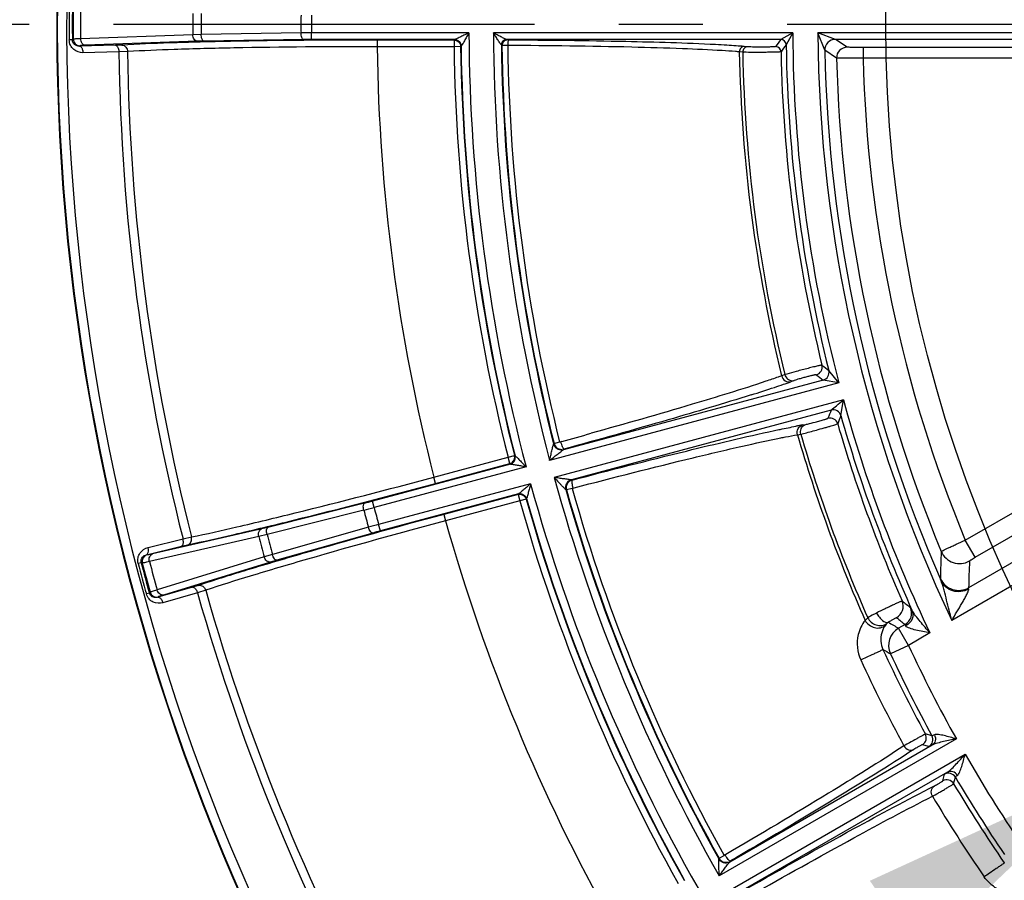
# Model space of a CAD drawing. Units: millimetres. Extents: x 525 to 3228, y 2257 to 4168.
# Drawn here: x 906 to 980, y 3172 to 3236 of the extents above; entities that cross this region are included whole.
import ezdxf

# ---------------------------------------------------------------- set-up
doc = ezdxf.new("R2010")
doc.units = ezdxf.units.MM
doc.linetypes.add('CENTER', pattern=[50.8, 31.75, -6.35, 6.35, -6.35])
doc.layers.get('0').update_dxf_attribs({"lineweight": 30})
for name, color, linetype, lineweight in [('中心线层', 7, 'CENTER', 25), ('总内框线', 7, 'Continuous', 50), ('标注层', 7, 'Continuous', 25)]:
    doc.layers.add(name, color=color, linetype=linetype, lineweight=lineweight)
doc.styles.get("Standard").update_dxf_attribs({"font": 'gbenor.shx', "bigfont": 'gbcbig.shx'})
doc.dimstyles.get("Standard").update_dxf_attribs({"dimscale": 10, "dimtxt": 2.5, "dimasz": 2, "dimexe": 1.5, "dimexo": 0.5, "dimtad": 1, "dimdsep": 46, "dimtxsty": 'Standard', "dimcen": 0.09, "dimadec": 0, "dimazin": 0, "dimtp": 0.01, "dimtm": 0.01, "dimtfac": 1, "dimtofl": 0, "dimtmove": 0, "dimatfit": 3, "dimfxl": 1, "dimtolj": 1, "dimlwd": 25, "dimlwe": 25, "dimarcsym": 0})
doc.dimstyles.new('水平', dxfattribs={"dimscale": 10, "dimtxt": 2.5, "dimasz": 2, "dimexe": 1.25, "dimexo": 0.001, "dimtad": 1, "dimtoh": 1, "dimtxsty": 'Standard', "dimcen": 2.5, "dimadec": 0, "dimazin": 0, "dimtfac": 1, "dimtmove": 0, "dimatfit": 3, "dimfxl": 1, "dimtfillclr": 3, "dimlwd": 25, "dimlwe": 25, "dimarcsym": 0})

# ---------------------------------------------------------------- blocks, each defined once
blk = doc.blocks.new('*D5')
at = {"layer": 'Defpoints', "color": 0, "transparency": 16777216}
for p in [(1070.944, 3435.035), (827.816, 3061.371), (923.444, 3061.371)]:
    blk.add_point(p, dxfattribs=at)
at = {"layer": '标注层', "color": 0, "lineweight": 25, "transparency": 16777216}
for p, q in [((1065.944, 3435.035), (812.816, 3435.035)), ((827.816, 3415.035), (827.816, 3081.371)), ((918.444, 3061.371), (812.816, 3061.371))]:
    blk.add_line(p, q, dxfattribs=at)
at = {"layer": '标注层', "color": 0, "transparency": 16777216}
for points in [[(824.483, 3415.035), (831.15, 3415.035), (827.816, 3435.035)], [(824.483, 3081.371), (831.15, 3081.371), (827.816, 3061.371)]]:
    blk.add_solid(points, dxfattribs=at)
at = {"layer": '标注层', "color": 0, "lineweight": -3, "transparency": 16777216, "insert": (809.066, 3248.203), "char_height": 25, "attachment_point": 5, "rotation": 90}
blk.add_mtext('\\A1;374', dxfattribs=at)
blk = doc.blocks.new('*D6')
at = {"layer": 'Defpoints', "color": 0, "transparency": 16777216}
for p in [(1153.711, 3292.207), (988.178, 3179.963)]:
    blk.add_point(p, dxfattribs=at)
at = {"layer": '总内框线', "color": 0, "lineweight": 25, "transparency": 16777216}
for p, q in [((1170.264, 3303.431), (1186.818, 3314.655)), ((1153.711, 3292.207), (988.178, 3179.963)), ((914.101, 3129.734), (971.624, 3168.739)), ((851.585, 3129.734), (914.101, 3129.734))]:
    blk.add_line(p, q, dxfattribs=at)
at = {"layer": '总内框线', "color": 0, "transparency": 16777216}
for points in [[(1168.394, 3306.19), (1172.135, 3300.672), (1153.711, 3292.207)], [(969.753, 3171.498), (973.495, 3165.98), (988.178, 3179.963)]]:
    blk.add_solid(points, dxfattribs=at)
at = {"layer": '总内框线', "color": 0, "lineweight": -3, "transparency": 16777216, "insert": (879.718, 3148.484), "char_height": 25, "attachment_point": 5}
blk.add_mtext('∅200', dxfattribs=at)

msp = doc.modelspace()

# ---------------------------------------------------------------- linework, layer by layer
at = {"color": 0, "linetype": 'Continuous', "lineweight": -3}
for p, q in [((918.702, 3235.285), (910.251, 3234.978)), ((919.344, 3235.298), (918.702, 3235.285)), ((926.864, 3235.412), (919.344, 3235.298)), ((927.663, 3234.918), (927.663, 3235.418)), ((939.525, 3235.418), (927.663, 3235.418)), ((963.933, 3235.418), (941.367, 3235.418)), ((963.933, 3235.418), (963.043, 3234.918)), ((963.933, 3235.418), (963.443, 3234.524)), ((967.151, 3234.926), (965.834, 3235.426)), ((1016.454, 3235.426), (965.835, 3235.426)), ((966.351, 3234.112), (965.835, 3235.425)), ((909.626, 3234.898), (909.392, 3234.896)), ((909.695, 3234.944), (909.626, 3234.898)), ((912.87, 3234.484), (910.16, 3234.425)), ((910.194, 3234.447), (910.16, 3234.425)), ((919.062, 3234.788), (910.611, 3234.481)), ((913.358, 3234.501), (912.87, 3234.484)), ((919.543, 3234.799), (919.062, 3234.788)), ((927.064, 3234.914), (919.543, 3234.799)), ((938.438, 3234.918), (927.663, 3234.918)), ((932.608, 3234.88), (932.608, 3234.38)), ((938.401, 3234.88), (932.608, 3234.88)), ((938.401, 3234.38), (932.611, 3234.38)), ((938.401, 3234.88), (938.401, 3234.38)), ((938.901, 3234.387), (938.401, 3234.38)), ((938.935, 3234.421), (938.901, 3234.387)), ((942.016, 3234.469), (941.974, 3234.51)), ((942.058, 3234.468), (942.016, 3234.469)), ((942.45, 3234.47), (942.058, 3234.468)), ((963.043, 3234.918), (942.37, 3234.918)), ((960.537, 3234.372), (960.28, 3234.394)), ((1016.454, 3234.926), (967.151, 3234.926)), ((968.041, 3234.341), (967.151, 3234.926)), ((969.241, 3234.321), (969.241, 3233.521)), ((1013.339, 3234.321), (969.241, 3234.321)), ((913.135, 3233.987), (910.425, 3233.928)), ((913.786, 3234.007), (913.135, 3233.987)), ((960.167, 3233.965), (959.91, 3233.987)), ((967.241, 3233.522), (966.351, 3234.111)), ((1013.339, 3233.521), (969.241, 3233.521)), ((967.407, 3209.033), (966.654, 3209.959)), ((966.228, 3209.234), (946.645, 3203.987)), ((963.345, 3209.657), (963.102, 3209.57)), ((963.491, 3209.701), (963.345, 3209.657)), ((964.039, 3209.21), (963.796, 3209.123)), ((967.407, 3209.033), (966.228, 3209.234)), ((967.407, 3209.033), (945.609, 3203.192)), ((967.752, 3207.744), (945.955, 3201.903)), ((967.564, 3206.565), (967.752, 3207.744)), ((966.832, 3206.98), (947.249, 3201.733)), ((964.67, 3205.86), (964.924, 3205.906)), ((946.516, 3204.618), (946.364, 3204.576)), ((964.293, 3205.127), (964.547, 3205.172)), ((945.911, 3204.423), (945.941, 3204.474)), ((945.941, 3204.471), (946.363, 3204.578)), ((936.883, 3201.928), (942.476, 3203.426)), ((942.476, 3203.426), (942.96, 3203.55)), ((942.605, 3202.944), (942.476, 3203.426)), ((942.96, 3203.55), (943.002, 3203.525)), ((942.651, 3202.917), (932.243, 3200.128)), ((943.831, 3202.716), (932.372, 3199.645)), ((937.01, 3201.444), (942.605, 3202.944)), ((976.943, 3197.179), (986.618, 3202.765)), ((937.01, 3201.444), (936.881, 3201.927)), ((944.176, 3201.427), (932.717, 3198.356)), ((946.883, 3200.959), (946.831, 3200.988)), ((946.892, 3200.965), (946.882, 3200.962)), ((947.3, 3201.08), (946.892, 3200.965)), ((947.3, 3201.082), (947.453, 3201.122)), ((977.691, 3195.882), (987.367, 3201.468)), ((943.255, 3200.663), (932.847, 3197.874)), ((943.229, 3200.616), (937.634, 3199.117)), ((943.229, 3200.616), (943.358, 3200.134)), ((943.839, 3200.269), (943.358, 3200.134)), ((943.863, 3200.311), (943.839, 3200.269)), ((931.599, 3199.444), (924.306, 3197.608)), ((931.663, 3199.977), (924.369, 3198.141)), ((932.372, 3199.645), (932.243, 3200.128)), ((943.358, 3200.134), (937.765, 3198.635)), ((937.634, 3199.117), (937.763, 3198.634)), ((986.732, 3199.098), (977.193, 3193.591)), ((923.901, 3198.028), (915.659, 3196.137)), ((924.369, 3198.141), (923.901, 3198.028)), ((931.947, 3198.145), (924.713, 3196.088)), ((932.847, 3197.874), (932.717, 3198.356)), ((988.778, 3198.55), (975.93, 3191.132)), ((915.336, 3196.622), (917.969, 3197.267)), ((923.682, 3197.454), (915.44, 3195.563)), ((917.969, 3197.267), (918.603, 3197.416)), ((924.306, 3197.608), (923.682, 3197.454)), ((932.269, 3197.714), (925.035, 3195.658)), ((977.691, 3195.882), (976.942, 3197.179)), ((915.209, 3196.074), (917.842, 3196.719)), ((917.842, 3196.719), (918.318, 3196.828)), ((915.248, 3196.061), (915.209, 3196.074)), ((924.096, 3195.909), (916.013, 3193.425)), ((924.713, 3196.088), (924.096, 3195.909)), ((914.816, 3195.479), (914.589, 3195.42)), ((914.894, 3195.453), (914.816, 3195.479)), ((924.573, 3195.522), (916.49, 3193.038)), ((925.035, 3195.658), (924.573, 3195.522)), ((918.671, 3193.626), (916.068, 3192.867)), ((919.138, 3193.769), (918.671, 3193.626)), ((915.43, 3193.186), (915.204, 3193.124)), ((915.485, 3193.248), (915.43, 3193.186)), ((916.095, 3192.898), (916.068, 3192.867)), ((919.055, 3193.215), (916.452, 3192.456)), ((919.679, 3193.402), (919.055, 3193.215)), ((972.402, 3190.825), (971.913, 3190.542)), ((972.662, 3189.245), (971.913, 3190.542)), ((974.278, 3190.178), (972.662, 3189.245)), ((972.662, 3189.245), (971.303, 3188.611)), ((974.431, 3182.425), (973.935, 3182.564)), ((976.271, 3182.196), (958.393, 3171.874)), ((974.458, 3181.726), (959.188, 3172.91)), ((974.205, 3181.619), (973.708, 3181.758)), ((959.061, 3170.718), (976.93, 3181.035)), ((975.603, 3179.692), (960.355, 3170.889)), ((975.252, 3179.026), (975.383, 3179.526)), ((976.067, 3178.813), (976.2, 3179.312)), ((958.9, 3173.486), (958.763, 3173.406)), ((958.366, 3173.141), (958.382, 3173.198)), ((958.383, 3173.195), (958.762, 3173.407))]:
    msp.add_line(p, q, dxfattribs=at)
for centre, radius, start, end in [((1070.944, 3236.085), 162.5, 170.21962, 215.38243), ((1070.944, 3236.085), 162.454, 170.20047, 215.40151), ((1070.944, 3236.085), 161.749, 170.36901, 215.1984), ((1070.944, 3236.085), 161.557, 179.57834, 180.42166), ((1070.944, 3236.085), 161.322, 179.57834, 180.42166), ((1070.944, 3236.085), 161.254, 179.5945, 180.4055), ((1070.944, 3236.085), 160.697, 179.60544, 180.39456), ((1070.944, 3236.085), 152.245, 179.69912, 180.30088), ((1070.944, 3236.085), 151.603, 179.70258, 180.29742), ((1070.944, 3236.085), 144.082, 179.73259, 180.26741), ((1070.944, 3236.085), 143.283, 179.73322, 180.26678), ((927.741, 3163.256), 72.162, 90.06241, 90.69658), ((1070.944, 3236.085), 131.421, 180.29086, 194.70914), ((1070.944, 3236.085), 129.579, 180.29506, 194.705), ((1070.944, 3236.085), 107.013, 180.3572, 194.6428), ((1070.944, 3236.085), 105.112, 180.35903, 205.31978), ((910.195, 3234.948), 0.5, 180.49096, 269.87058), ((927.659, 3194.294), 40.624, 89.99442, 90.8393), ((1070.944, 3236.085), 138.347, 180.70591, 194.29409), ((1070.944, 3236.085), 132.554, 180.73675, 194.26325), ((1070.944, 3236.085), 132.055, 180.73675, 194.26325), ((1070.944, 3236.085), 132.02, 180.72202, 194.27798), ((1070.944, 3236.085), 128.98, 180.69961, 194.21009), ((942.416, 3234.473), 0.4, 90.06757, 180.65066), ((1070.944, 3236.085), 128.939, 180.71823, 194.19142), ((1070.944, 3236.085), 128.504, 180.7202, 194.19361), ((953.325, 3140.664), 93.992, 86.55619, 87.07302), ((955.052, 3168.993), 65.61, 85.95166, 86.57605), ((956.615, 3190.763), 43.784, 85.19935, 85.98067), ((1133.284, 3109.719), 211.322, 143.6683, 143.84727), ((962.653, 3233.985), 0.4, 1.16233, 89.96304), ((963.043, 3234.518), 0.4, 0.85336, 89.92535), ((1132.796, 3109.51), 210.497, 143.56595, 143.74511), ((1070.944, 3236.085), 107.513, 180.83196, 194.06361), ((967.151, 3234.127), 0.799, 90.00967, 181.10303), ((968.041, 3233.541), 0.8, 90.01973, 181.40669), ((1070.944, 3236.085), 157.823, 180.76144, 194.23856), ((1070.944, 3236.085), 157.172, 180.7575, 194.2425), ((1070.944, 3236.085), 111.054, 181.08247, 193.81332), ((960.441, 3238.877), 4.919, 266.81502, 267.81077), ((1070.944, 3236.085), 110.797, 181.09624, 193.79929), ((1070.944, 3236.085), 107.912, 181.11042, 193.78604), ((1070.944, 3236.085), 104.612, 181.08086, 203.66036), ((1070.944, 3236.085), 103.735, 181.41578, 202.53526), ((1070.944, 3236.085), 101.735, 181.44397, 202.48384), ((965.558, 3210.227), 0.6, 285.03681, 13.73427), ((1097.925, 3374.507), 210.494, 231.23936, 231.41816), ((966.072, 3209.814), 0.6, 285.06751, 14.03659), ((948.863, 3250.598), 44.082, 289.02859, 289.80024), ((1098.714, 3374.396), 211.733, 231.08616, 231.26465), ((928.276, 3311.552), 108.42, 287.46206, 288.43492), ((941.755, 3271.109), 65.789, 288.43627, 289.05681), ((1070.944, 3236.085), 107.013, 195.3572, 205.4031), ((1164.149, 3130.189), 211.733, 158.73535, 158.91384), ((966.987, 3206.4), 0.6, 15.96537, 104.99387), ((966.749, 3205.785), 0.6, 16.26588, 104.96369), ((1163.52, 3129.699), 210.493, 158.58184, 158.76064), ((1070.944, 3236.085), 107.513, 195.93639, 204.26133), ((973.293, 3158.163), 48.47, 100.53073, 100.84595), ((971.801, 3166.19), 40.306, 100.19071, 100.53129), ((1070.944, 3236.085), 107.912, 196.21396, 203.76733), ((793.241, 3764.324), 580.315, 285.314954, 285.543516), ((1070.944, 3236.085), 111.054, 196.18668, 203.88041), ((1070.944, 3236.085), 110.797, 196.20071, 203.82418), ((1033.442, 3282.638), 119.047, 222.70123, 222.94349), ((1070.944, 3236.085), 129.579, 195.29516, 209.705), ((1070.944, 3236.085), 131.421, 195.29086, 209.70914), ((1070.944, 3236.085), 128.98, 195.78991, 209.21009), ((1070.944, 3236.085), 128.939, 195.80858, 209.19142), ((1070.944, 3236.085), 128.504, 195.80639, 209.19349), ((1070.944, 3236.085), 132.055, 195.73675, 209.26325), ((1070.944, 3236.085), 132.02, 195.72202, 209.27793), ((913.772, 3269.365), 72.158, 284.3034, 284.93761), ((1070.944, 3236.085), 144.082, 194.73259, 195.26741), ((921.725, 3239.366), 40.623, 284.16069, 285.00559), ((1070.944, 3236.085), 143.283, 194.73322, 195.26678), ((1070.944, 3236.085), 132.554, 195.73675, 209.26325), ((951.47, 3128.674), 72.162, 105.06241, 105.69658), ((1070.944, 3236.085), 138.347, 195.70591, 209.29409), ((1070.944, 3236.085), 152.245, 194.69912, 195.30088), ((1070.944, 3236.085), 151.603, 194.70258, 195.29742), ((943.357, 3158.633), 40.624, 104.99442, 105.8393), ((915.378, 3195.578), 0.5, 105.12942, 194.50904), ((1123.356, 3190.904), 148.325, 177.90425, 178.69246), ((976.516, 3196.907), 1.501, 202.65644, 299.9305), ((1070.944, 3236.085), 161.557, 194.57834, 195.42166), ((1070.944, 3236.085), 161.322, 194.57834, 195.42166), ((1070.944, 3236.085), 161.254, 194.5945, 195.4055), ((1070.944, 3236.085), 160.697, 194.60544, 195.39456), ((1123.615, 3189.438), 146.481, 177.58669, 178.37536), ((976.444, 3194.891), 1.501, 203.67347, 299.93378), ((915.967, 3193.382), 0.5, 195.49096, 284.87058), ((1070.944, 3236.085), 157.823, 195.76144, 209.23856), ((1070.944, 3236.085), 157.172, 195.7575, 209.2425), ((971.268, 3192.192), 1, 300.03173, 23.66996), ((1063.329, 3307.976), 147.039, 231.6935, 232.00602), ((971.902, 3191.691), 1, 300.0326, 24.04647), ((971.249, 3189.576), 2.416, 133.41181, 140.05512), ((1064.141, 3307.351), 148.304, 231.47544, 231.78755), ((972.11, 3189.928), 1.457, 138.38766, 144.85029), ((1064.114, 3351.346), 185.362, 239.89489, 240.17124), ((972.665, 3189.243), 1.501, 120.07234, 204.87757), ((1069.872, 3234.57), 107.257, 204.99757, 209.22902), ((1069.967, 3234.669), 109.257, 204.74266, 208.48376), ((1065.79, 3350.942), 187.827, 239.59898, 239.79797), ((1069.872, 3234.57), 108.756, 204.99757, 208.65008), ((1070.013, 3234.732), 111.178, 204.76531, 208.5092), ((973.407, 3182.278), 0.6, 300.06439, 28.39739), ((973.904, 3182.138), 0.6, 300.06444, 28.58563), ((1069.872, 3234.57), 107.257, 209.94182, 214.17063), ((975.683, 3179.006), 0.6, 30.60224, 119.93439), ((975.552, 3178.506), 0.6, 30.79233, 119.93476), ((1069.961, 3234.67), 109.252, 210.74857, 214.46658), ((1069.872, 3234.57), 108.756, 210.53659, 214.17063), ((1070.006, 3234.733), 111.173, 210.76424, 214.48198)]:
    msp.add_arc(centre, radius, start, end, dxfattribs=at)
for points, knots in [([(919.062, 3234.788), (918.964, 3234.791), (918.758, 3234.938), (918.704, 3235.164), (918.702, 3235.285)], [0, 0, 0, 0, 0.445124, 1, 1, 1, 1]), ([(919.543, 3234.799), (919.475, 3234.805), (919.361, 3235.009), (919.345, 3235.18), (919.344, 3235.298)], [0, 0, 0, 0, 0.368276, 1, 1, 1, 1]), ([(927.064, 3234.914), (926.995, 3234.919), (926.881, 3235.123), (926.865, 3235.295), (926.864, 3235.412)], [0, 0, 0, 0, 0.368276, 1, 1, 1, 1]), ([(939.525, 3235.418), (939.424, 3235.369), (939.223, 3235.272), (938.928, 3235.132), (938.695, 3235.02), (938.535, 3234.953), (938.47, 3234.922), (938.443, 3234.918)], [0, 0, 0, 0, 0.28349, 0.561342, 0.820874, 0.930666, 1, 1, 1, 1]), ([(939.525, 3235.418), (939.468, 3235.316), (939.354, 3235.117), (939.212, 3234.867), (939.107, 3234.686), (939.026, 3234.549), (938.992, 3234.5), (938.939, 3234.413), (938.935, 3234.426)], [0, 0, 0, 0, 0.302991, 0.597773, 0.737098, 0.864073, 0.963786, 1, 1, 1, 1]), ([(942.366, 3234.918), (942.341, 3234.922), (942.282, 3234.951), (942.136, 3235.017), (941.922, 3235.129), (941.649, 3235.27), (941.462, 3235.368), (941.367, 3235.418)], [0, 0, 0, 0, 0.066569, 0.173861, 0.432779, 0.71302, 1, 1, 1, 1]), ([(941.974, 3234.515), (941.971, 3234.503), (941.916, 3234.575), (941.884, 3234.62), (941.801, 3234.742), (941.693, 3234.908), (941.544, 3235.139), (941.427, 3235.323), (941.367, 3235.418)], [0, 0, 0, 0, 0.033394, 0.129502, 0.255073, 0.394654, 0.692482, 1, 1, 1, 1]), ([(910.425, 3233.928), (910.182, 3233.923), (909.785, 3234.058), (909.458, 3234.475), (909.394, 3234.754), (909.392, 3234.896)], [0, 0, 0, 0, 0.469135, 0.726619, 1, 1, 1, 1]), ([(910.16, 3234.425), (910.048, 3234.42), (909.86, 3234.469), (909.67, 3234.66), (909.627, 3234.814), (909.626, 3234.898)], [0, 0, 0, 0, 0.426604, 0.682288, 1, 1, 1, 1]), ([(910.251, 3234.978), (910.177, 3234.976), (910.046, 3234.971), (909.876, 3234.965), (909.767, 3234.953), (909.71, 3234.951), (909.695, 3234.944)], [0, 0, 0, 0, 0.400786, 0.706724, 0.908374, 1, 1, 1, 1]), ([(910.16, 3234.425), (910.196, 3234.423), (910.3, 3234.37), (910.396, 3234.184), (910.423, 3234.02), (910.425, 3233.928)], [0, 0, 0, 0, 0.179076, 0.54114, 1, 1, 1, 1]), ([(910.611, 3234.481), (910.555, 3234.479), (910.457, 3234.474), (910.33, 3234.468), (910.248, 3234.457), (910.205, 3234.455), (910.194, 3234.447)], [0, 0, 0, 0, 0.400183, 0.705778, 0.907465, 1, 1, 1, 1]), ([(910.611, 3234.481), (910.514, 3234.484), (910.307, 3234.631), (910.254, 3234.857), (910.251, 3234.978)], [0, 0, 0, 0, 0.445143, 1, 1, 1, 1]), ([(912.87, 3234.484), (912.906, 3234.482), (913.01, 3234.429), (913.107, 3234.243), (913.133, 3234.079), (913.135, 3233.987)], [0, 0, 0, 0, 0.179074, 0.541141, 1, 1, 1, 1]), ([(932.608, 3234.88), (928.924, 3234.88), (923.702, 3234.84), (917.285, 3234.68), (914.553, 3234.57), (913.358, 3234.501)], [0, 0, 0, 0, 0.573969, 0.813622, 1, 1, 1, 1]), ([(913.358, 3234.501), (913.469, 3234.499), (913.704, 3234.373), (913.783, 3234.13), (913.786, 3234.007)], [0, 0, 0, 0, 0.473408, 1, 1, 1, 1]), ([(932.611, 3234.38), (929.008, 3234.381), (923.901, 3234.343), (917.626, 3234.185), (914.954, 3234.075), (913.786, 3234.007)], [0, 0, 0, 0, 0.57397, 0.813619, 1, 1, 1, 1]), ([(938.401, 3234.88), (938.507, 3234.88), (938.725, 3234.808), (938.852, 3234.618), (938.881, 3234.516)], [0, 0, 0, 0, 0.499697, 1, 1, 1, 1]), ([(938.438, 3234.918), (938.544, 3234.917), (938.762, 3234.844), (938.888, 3234.652), (938.916, 3234.55)], [0, 0, 0, 0, 0.498777, 1, 1, 1, 1]), ([(942.366, 3234.918), (942.265, 3234.917), (942.054, 3234.83), (941.972, 3234.617), (941.974, 3234.515)], [0, 0, 0, 0, 0.498828, 1, 1, 1, 1]), ([(942.503, 3234.87), (942.49, 3234.867), (942.478, 3234.814), (942.462, 3234.738), (942.453, 3234.611), (942.451, 3234.52), (942.45, 3234.47)], [0, 0, 0, 0, 0.097218, 0.316067, 0.632363, 1, 1, 1, 1]), ([(958.624, 3234.08), (957.627, 3234.142), (955.352, 3234.244), (949.961, 3234.402), (945.566, 3234.454), (942.45, 3234.47)], [0, 0, 0, 0, 0.185301, 0.422219, 1, 1, 1, 1]), ([(958.124, 3234.533), (955.868, 3234.649), (950.66, 3234.795), (945.452, 3234.856), (942.503, 3234.87)], [0, 0, 0, 0, 0.43378, 1, 1, 1, 1]), ([(960.28, 3234.394), (960.183, 3234.392), (959.981, 3234.296), (959.91, 3234.089), (959.91, 3233.987)], [0, 0, 0, 0, 0.486264, 1, 1, 1, 1]), ([(960.537, 3234.372), (960.441, 3234.371), (960.239, 3234.274), (960.167, 3234.067), (960.167, 3233.965)], [0, 0, 0, 0, 0.486263, 1, 1, 1, 1]), ([(962.653, 3234.386), (962.649, 3234.38), (962.62, 3234.379), (962.573, 3234.37), (962.49, 3234.367), (962.333, 3234.358), (962.085, 3234.352), (961.749, 3234.348), (961.391, 3234.348), (960.984, 3234.353), (960.701, 3234.358), (960.537, 3234.372)], [0, 0, 0, 0, 0.010153, 0.034642, 0.072996, 0.124191, 0.258986, 0.423798, 0.599838, 0.766807, 1, 1, 1, 1]), ([(969.241, 3234.321), (969.091, 3234.321), (968.812, 3234.322), (968.482, 3234.325), (968.267, 3234.33), (968.154, 3234.331), (968.085, 3234.339), (968.049, 3234.336), (968.041, 3234.341)], [0, 0, 0, 0, 0.376025, 0.697078, 0.821699, 0.915833, 0.975976, 1, 1, 1, 1]), ([(959.91, 3233.987), (959.814, 3233.995), (959.386, 3234.03), (958.957, 3234.06), (958.624, 3234.08)], [0, 0, 0, 0, 0.224904, 1, 1, 1, 1]), ([(963.053, 3233.994), (963.047, 3233.987), (963.012, 3233.988), (962.952, 3233.978), (962.85, 3233.975), (962.717, 3233.968), (962.552, 3233.963), (962.285, 3233.957), (961.913, 3233.951), (961.447, 3233.947), (960.889, 3233.948), (960.492, 3233.952), (960.253, 3233.961)], [0, 0, 0, 0, 0.00945, 0.03245, 0.068527, 0.116799, 0.17601, 0.244652, 0.402883, 0.57513, 0.743404, 1, 1, 1, 1]), ([(969.241, 3233.521), (968.991, 3233.519), (968.626, 3233.516), (968.161, 3233.514), (967.864, 3233.513), (967.618, 3233.515), (967.431, 3233.513), (967.314, 3233.521), (967.256, 3233.516), (967.241, 3233.522)], [0, 0, 0, 0, 0.376208, 0.546902, 0.697375, 0.822013, 0.916138, 0.976192, 1, 1, 1, 1]), ([(966.141, 3210.37), (966.134, 3210.373), (966.104, 3210.364), (966.046, 3210.358), (965.953, 3210.336), (965.771, 3210.296), (965.482, 3210.226), (965.086, 3210.127), (964.65, 3210.016), (964.113, 3209.875), (963.727, 3209.77), (963.491, 3209.701)], [0, 0, 0, 0, 0.009092, 0.03127, 0.066078, 0.112697, 0.236616, 0.391062, 0.561028, 0.729937, 1, 1, 1, 1]), ([(961.9, 3209.151), (960.065, 3208.533), (955.688, 3207.198), (951.29, 3205.941), (948.748, 3205.234)], [0, 0, 0, 0, 0.423231, 1, 1, 1, 1]), ([(963.102, 3209.57), (963.012, 3209.537), (962.613, 3209.393), (962.212, 3209.256), (961.9, 3209.151)], [0, 0, 0, 0, 0.225155, 1, 1, 1, 1]), ([(963.102, 3209.57), (963.141, 3209.422), (963.325, 3209.149), (963.656, 3209.087), (963.796, 3209.123)], [0, 0, 0, 0, 0.513745, 1, 1, 1, 1]), ([(963.345, 3209.657), (963.378, 3209.533), (963.517, 3209.302), (963.77, 3209.2), (963.894, 3209.195)], [0, 0, 0, 0, 0.510477, 1, 1, 1, 1]), ([(965.714, 3209.648), (965.709, 3209.651), (965.687, 3209.646), (965.647, 3209.643), (965.581, 3209.628), (965.455, 3209.601), (965.258, 3209.553), (964.991, 3209.486), (964.708, 3209.41), (964.388, 3209.32), (964.165, 3209.256), (964.039, 3209.21)], [0, 0, 0, 0, 0.010159, 0.034671, 0.073066, 0.124299, 0.259194, 0.424056, 0.600063, 0.766969, 1, 1, 1, 1]), ([(960.81, 3208.129), (958.731, 3207.472), (954.028, 3206.078), (949.304, 3204.756), (946.675, 3204.038)], [0, 0, 0, 0, 0.444415, 1, 1, 1, 1]), ([(966.832, 3206.98), (966.961, 3207.095), (967.274, 3207.343), (967.578, 3207.6), (967.752, 3207.744)], [0, 0, 0, 0, 0.433655, 1, 1, 1, 1]), ([(965.63, 3206.075), (965.749, 3206.107), (965.923, 3206.154), (966.146, 3206.217), (966.291, 3206.259), (966.411, 3206.297), (966.505, 3206.325), (966.557, 3206.349), (966.591, 3206.357), (966.594, 3206.365)], [0, 0, 0, 0, 0.366817, 0.537468, 0.689676, 0.816718, 0.913287, 0.975066, 1, 1, 1, 1]), ([(947.301, 3201.703), (950.169, 3202.458), (955.242, 3203.752), (960.336, 3204.965), (962.556, 3205.439)], [0, 0, 0, 0, 0.566461, 1, 1, 1, 1]), ([(962.556, 3205.439), (962.703, 3205.47), (963.241, 3205.583), (963.78, 3205.693), (964.172, 3205.768)], [0, 0, 0, 0, 0.273639, 1, 1, 1, 1]), ([(964.293, 3205.127), (964.252, 3205.274), (964.275, 3205.602), (964.531, 3205.821), (964.67, 3205.86)], [0, 0, 0, 0, 0.513746, 1, 1, 1, 1]), ([(964.547, 3205.172), (964.513, 3205.296), (964.518, 3205.566), (964.686, 3205.781), (964.791, 3205.847)], [0, 0, 0, 0, 0.510477, 1, 1, 1, 1]), ([(964.547, 3205.172), (964.611, 3205.186), (965.003, 3205.282), (965.392, 3205.387), (965.717, 3205.476)], [0, 0, 0, 0, 0.164266, 1, 1, 1, 1]), ([(964.924, 3205.906), (964.963, 3205.913), (965.2, 3205.963), (965.434, 3206.024), (965.63, 3206.075)], [0, 0, 0, 0, 0.164474, 1, 1, 1, 1]), ([(965.717, 3205.476), (965.915, 3205.531), (966.205, 3205.611), (966.576, 3205.718), (966.818, 3205.788), (967.018, 3205.85), (967.174, 3205.894), (967.264, 3205.933), (967.317, 3205.942), (967.325, 3205.953)], [0, 0, 0, 0, 0.36711, 0.537862, 0.690157, 0.817286, 0.913884, 0.975547, 1, 1, 1, 1]), ([(946.675, 3204.038), (946.669, 3204.039), (946.659, 3204.058), (946.641, 3204.088), (946.618, 3204.142), (946.575, 3204.241), (946.514, 3204.395), (946.466, 3204.526), (946.442, 3204.598)], [0, 0, 0, 0, 0.028798, 0.090783, 0.185452, 0.309923, 0.629215, 1, 1, 1, 1]), ([(947.453, 3201.122), (950.442, 3201.905), (954.663, 3202.981), (959.866, 3204.209), (962.07, 3204.692), (963.041, 3204.888)], [0, 0, 0, 0, 0.577965, 0.814754, 1, 1, 1, 1]), ([(963.041, 3204.888), (963.155, 3204.911), (963.572, 3204.994), (963.989, 3205.073), (964.293, 3205.127)], [0, 0, 0, 0, 0.274582, 1, 1, 1, 1]), ([(945.609, 3203.192), (945.637, 3203.314), (945.691, 3203.555), (945.759, 3203.851), (945.814, 3204.081), (945.849, 3204.227), (945.884, 3204.352), (945.895, 3204.393), (945.91, 3204.423), (945.912, 3204.419)], [0, 0, 0, 0, 0.295631, 0.584768, 0.723016, 0.851396, 0.957046, 0.98955, 1, 1, 1, 1]), ([(945.609, 3203.192), (945.704, 3203.267), (945.892, 3203.417), (946.17, 3203.635), (946.391, 3203.808), (946.547, 3203.923), (946.612, 3203.972), (946.641, 3203.986)], [0, 0, 0, 0, 0.278837, 0.553176, 0.812838, 0.925598, 1, 1, 1, 1]), ([(945.939, 3204.47), (945.97, 3204.345), (946.122, 3204.108), (946.388, 3204.019), (946.517, 3204.018)], [0, 0, 0, 0, 0.499914, 1, 1, 1, 1]), ([(946.645, 3203.987), (946.52, 3203.954), (946.24, 3203.973), (946.033, 3204.163), (945.97, 3204.276)], [0, 0, 0, 0, 0.499138, 1, 1, 1, 1]), ([(942.605, 3202.944), (942.708, 3202.971), (942.9, 3203.097), (942.974, 3203.313), (942.975, 3203.419)], [0, 0, 0, 0, 0.499699, 1, 1, 1, 1]), ([(942.655, 3202.918), (942.757, 3202.946), (942.946, 3203.072), (943.018, 3203.287), (943.019, 3203.393)], [0, 0, 0, 0, 0.498504, 1, 1, 1, 1]), ([(943.003, 3203.521), (943.004, 3203.535), (943.079, 3203.464), (943.124, 3203.426), (943.237, 3203.314), (943.385, 3203.167), (943.588, 3202.962), (943.749, 3202.799), (943.831, 3202.716)], [0, 0, 0, 0, 0.036205, 0.135965, 0.262997, 0.402324, 0.697061, 1, 1, 1, 1]), ([(942.655, 3202.918), (942.683, 3202.921), (942.754, 3202.908), (942.926, 3202.884), (943.18, 3202.836), (943.501, 3202.778), (943.72, 3202.736), (943.831, 3202.716)], [0, 0, 0, 0, 0.069352, 0.179191, 0.438728, 0.716546, 1, 1, 1, 1]), ([(918.603, 3197.416), (919.749, 3197.652), (922.358, 3198.239), (928.46, 3199.71), (933.403, 3200.994), (936.883, 3201.928)], [0, 0, 0, 0, 0.186377, 0.426026, 1, 1, 1, 1]), ([(947.245, 3201.732), (947.214, 3201.728), (947.132, 3201.74), (946.941, 3201.76), (946.662, 3201.801), (946.313, 3201.85), (946.075, 3201.885), (945.955, 3201.903)], [0, 0, 0, 0, 0.073585, 0.186557, 0.446325, 0.720899, 1, 1, 1, 1]), ([(947.245, 3201.732), (947.122, 3201.698), (946.89, 3201.543), (946.806, 3201.277), (946.808, 3201.148)], [0, 0, 0, 0, 0.498697, 1, 1, 1, 1]), ([(947.301, 3201.703), (947.176, 3201.671), (946.942, 3201.516), (946.856, 3201.25), (946.857, 3201.12)], [0, 0, 0, 0, 0.499915, 1, 1, 1, 1]), ([(947.378, 3201.102), (947.35, 3201.219), (947.328, 3201.411), (947.296, 3201.604), (947.3, 3201.677)], [0, 0, 0, 0, 0.620475, 1, 1, 1, 1]), ([(918.318, 3196.828), (919.489, 3197.071), (922.157, 3197.672), (928.397, 3199.178), (933.452, 3200.491), (937.01, 3201.444)], [0, 0, 0, 0, 0.186376, 0.426026, 1, 1, 1, 1]), ([(944.176, 3201.427), (944.09, 3201.353), (943.921, 3201.208), (943.673, 3200.997), (943.477, 3200.828), (943.34, 3200.722), (943.285, 3200.674), (943.259, 3200.664)], [0, 0, 0, 0, 0.28349, 0.561342, 0.820874, 0.930666, 1, 1, 1, 1]), ([(944.176, 3201.427), (944.147, 3201.314), (944.089, 3201.092), (944.016, 3200.813), (943.961, 3200.611), (943.919, 3200.458), (943.899, 3200.403), (943.87, 3200.304), (943.862, 3200.316)], [0, 0, 0, 0, 0.302991, 0.597773, 0.737098, 0.864073, 0.963786, 1, 1, 1, 1]), ([(946.83, 3200.992), (946.83, 3200.985), (946.785, 3201.023), (946.759, 3201.048), (946.688, 3201.119), (946.592, 3201.219), (946.458, 3201.361), (946.352, 3201.475), (946.297, 3201.534)], [0, 0, 0, 0, 0.029883, 0.119947, 0.242614, 0.381517, 0.68314, 1, 1, 1, 1]), ([(943.229, 3200.616), (943.331, 3200.644), (943.56, 3200.631), (943.733, 3200.48), (943.787, 3200.389)], [0, 0, 0, 0, 0.499697, 1, 1, 1, 1]), ([(943.255, 3200.663), (943.358, 3200.689), (943.587, 3200.675), (943.759, 3200.522), (943.812, 3200.431)], [0, 0, 0, 0, 0.498777, 1, 1, 1, 1]), ([(931.599, 3199.444), (931.57, 3199.558), (931.541, 3199.727), (931.599, 3199.954), (931.663, 3199.977)], [0, 0, 0, 0, 0.631724, 1, 1, 1, 1]), ([(937.634, 3199.117), (934.075, 3198.164), (929.041, 3196.773), (922.885, 3194.958), (920.274, 3194.144), (919.138, 3193.769)], [0, 0, 0, 0, 0.573969, 0.813622, 1, 1, 1, 1]), ([(937.765, 3198.635), (934.285, 3197.704), (929.362, 3196.344), (923.342, 3194.568), (920.789, 3193.771), (919.679, 3193.402)], [0, 0, 0, 0, 0.57397, 0.813619, 1, 1, 1, 1]), ([(923.682, 3197.454), (923.653, 3197.572), (923.646, 3197.804), (923.808, 3197.999), (923.901, 3198.028)], [0, 0, 0, 0, 0.554876, 1, 1, 1, 1]), ([(924.306, 3197.608), (924.277, 3197.722), (924.248, 3197.891), (924.305, 3198.118), (924.369, 3198.141)], [0, 0, 0, 0, 0.631725, 1, 1, 1, 1]), ([(932.269, 3197.714), (932.202, 3197.702), (932.039, 3197.87), (931.979, 3198.031), (931.947, 3198.145)], [0, 0, 0, 0, 0.368276, 1, 1, 1, 1]), ([(917.842, 3196.719), (917.876, 3196.73), (917.963, 3196.807), (918.008, 3197.012), (917.991, 3197.177), (917.969, 3197.267)], [0, 0, 0, 0, 0.179074, 0.541141, 1, 1, 1, 1]), ([(918.318, 3196.828), (918.425, 3196.859), (918.619, 3197.041), (918.633, 3197.297), (918.604, 3197.416)], [0, 0, 0, 0, 0.473391, 1, 1, 1, 1]), ([(975.13, 3196.328), (975.14, 3196.341), (975.196, 3196.361), (975.297, 3196.419), (975.467, 3196.497), (975.688, 3196.603), (975.958, 3196.728), (976.381, 3196.924), (976.713, 3197.075), (976.943, 3197.179)], [0, 0, 0, 0, 0.023766, 0.083643, 0.1775, 0.301914, 0.452228, 0.622961, 1, 1, 1, 1]), ([(914.589, 3195.42), (914.554, 3195.557), (914.545, 3195.842), (914.75, 3196.331), (915.1, 3196.564), (915.336, 3196.622)], [0, 0, 0, 0, 0.272106, 0.529704, 1, 1, 1, 1]), ([(915.209, 3196.074), (915.243, 3196.086), (915.33, 3196.163), (915.375, 3196.368), (915.358, 3196.533), (915.336, 3196.622)], [0, 0, 0, 0, 0.179076, 0.54114, 1, 1, 1, 1]), ([(914.816, 3195.479), (914.795, 3195.559), (914.798, 3195.719), (914.929, 3195.954), (915.099, 3196.05), (915.209, 3196.074)], [0, 0, 0, 0, 0.315098, 0.571767, 1, 1, 1, 1]), ([(915.659, 3196.137), (915.605, 3196.124), (915.509, 3196.103), (915.384, 3196.076), (915.303, 3196.065), (915.26, 3196.057), (915.248, 3196.061)], [0, 0, 0, 0, 0.399969, 0.705579, 0.907387, 1, 1, 1, 1]), ([(915.44, 3195.563), (915.411, 3195.681), (915.405, 3195.913), (915.566, 3196.108), (915.659, 3196.137)], [0, 0, 0, 0, 0.554857, 1, 1, 1, 1]), ([(924.573, 3195.522), (924.478, 3195.5), (924.24, 3195.588), (924.13, 3195.793), (924.096, 3195.909)], [0, 0, 0, 0, 0.445124, 1, 1, 1, 1]), ([(925.035, 3195.658), (924.968, 3195.645), (924.805, 3195.813), (924.745, 3195.974), (924.713, 3196.088)], [0, 0, 0, 0, 0.368276, 1, 1, 1, 1]), ([(977.264, 3195.606), (977.265, 3195.61), (977.279, 3195.621), (977.301, 3195.64), (977.341, 3195.667), (977.417, 3195.717), (977.535, 3195.79), (977.636, 3195.85), (977.691, 3195.882)], [0, 0, 0, 0, 0.026705, 0.088245, 0.183023, 0.307595, 0.626737, 1, 1, 1, 1]), ([(915.44, 3195.563), (915.368, 3195.546), (915.24, 3195.517), (915.074, 3195.479), (914.966, 3195.462), (914.911, 3195.449), (914.894, 3195.453)], [0, 0, 0, 0, 0.400564, 0.706522, 0.908295, 1, 1, 1, 1]), ([(975.126, 3194.102), (975.111, 3194.144), (975.092, 3194.205), (975.069, 3194.268), (975.07, 3194.289)], [0, 0, 0, 0, 0.677688, 1, 1, 1, 1]), ([(918.671, 3193.626), (918.706, 3193.633), (918.82, 3193.609), (918.961, 3193.454), (919.029, 3193.303), (919.055, 3193.215)], [0, 0, 0, 0, 0.179074, 0.541141, 1, 1, 1, 1]), ([(919.138, 3193.769), (919.246, 3193.795), (919.505, 3193.735), (919.644, 3193.521), (919.679, 3193.402)], [0, 0, 0, 0, 0.473408, 1, 1, 1, 1]), ([(975.93, 3191.132), (975.864, 3191.385), (975.735, 3191.891), (975.542, 3192.648), (975.381, 3193.273), (975.244, 3193.757), (975.172, 3193.993), (975.126, 3194.102)], [0, 0, 0, 0, 0.255124, 0.509358, 0.760923, 0.883922, 1, 1, 1, 1]), ([(977.202, 3193.488), (977.021, 3193.389), (976.617, 3193.262), (975.994, 3193.311), (975.452, 3193.601), (975.205, 3193.926), (975.126, 3194.102)], [0, 0, 0, 0, 0.256788, 0.511019, 0.758641, 1, 1, 1, 1]), ([(975.93, 3191.132), (976.058, 3191.344), (976.312, 3191.766), (976.625, 3192.291), (976.862, 3192.703), (977.02, 3192.995), (977.134, 3193.225), (977.192, 3193.386), (977.207, 3193.458), (977.202, 3193.488)], [0, 0, 0, 0, 0.277059, 0.54958, 0.681618, 0.807602, 0.920585, 0.966758, 1, 1, 1, 1]), ([(977.202, 3193.488), (977.198, 3193.51), (977.193, 3193.544), (977.189, 3193.58), (977.193, 3193.591)], [0, 0, 0, 0, 0.663024, 1, 1, 1, 1]), ([(916.452, 3192.456), (916.219, 3192.388), (915.801, 3192.416), (915.377, 3192.734), (915.243, 3192.987), (915.204, 3193.124)], [0, 0, 0, 0, 0.469135, 0.726619, 1, 1, 1, 1]), ([(916.068, 3192.867), (915.961, 3192.833), (915.767, 3192.832), (915.534, 3192.968), (915.453, 3193.105), (915.43, 3193.186)], [0, 0, 0, 0, 0.426604, 0.682288, 1, 1, 1, 1]), ([(916.013, 3193.425), (915.942, 3193.404), (915.816, 3193.365), (915.654, 3193.316), (915.551, 3193.276), (915.497, 3193.259), (915.485, 3193.248)], [0, 0, 0, 0, 0.400786, 0.706724, 0.908374, 1, 1, 1, 1]), ([(916.49, 3193.038), (916.395, 3193.016), (916.157, 3193.105), (916.047, 3193.309), (916.013, 3193.425)], [0, 0, 0, 0, 0.445143, 1, 1, 1, 1]), ([(916.068, 3192.867), (916.103, 3192.874), (916.217, 3192.851), (916.359, 3192.696), (916.427, 3192.545), (916.452, 3192.456)], [0, 0, 0, 0, 0.179076, 0.54114, 1, 1, 1, 1]), ([(916.49, 3193.038), (916.436, 3193.022), (916.342, 3192.992), (916.221, 3192.953), (916.145, 3192.922), (916.104, 3192.908), (916.095, 3192.898)], [0, 0, 0, 0, 0.400183, 0.705779, 0.907466, 1, 1, 1, 1]), ([(972.185, 3192.594), (972.166, 3192.597), (972.13, 3192.571), (972.069, 3192.55), (971.957, 3192.498), (971.777, 3192.417), (971.52, 3192.296), (971.221, 3192.155), (970.792, 3191.948), (970.466, 3191.789), (970.249, 3191.681)], [0, 0, 0, 0, 0.025974, 0.054587, 0.093116, 0.197458, 0.332674, 0.490524, 0.661286, 1, 1, 1, 1]), ([(972.927, 3191.908), (972.903, 3191.953), (972.866, 3192.015), (972.833, 3192.084), (972.815, 3192.098)], [0, 0, 0, 0, 0.691912, 1, 1, 1, 1]), ([(969.588, 3191.33), (969.715, 3191.079), (970.08, 3190.766), (970.645, 3190.72), (970.911, 3190.82), (971.02, 3190.895)], [0, 0, 0, 0, 0.508484, 0.758813, 1, 1, 1, 1]), ([(970.249, 3191.681), (970.178, 3191.646), (969.956, 3191.534), (969.736, 3191.416), (969.589, 3191.331)], [0, 0, 0, 0, 0.317413, 1, 1, 1, 1]), ([(970.249, 3191.682), (970.314, 3191.57), (970.457, 3191.365), (970.715, 3191.096), (971.003, 3190.93), (971.139, 3190.989)], [0, 0, 0, 0, 0.328622, 0.623676, 1, 1, 1, 1]), ([(971.769, 3191.326), (971.764, 3191.33), (971.739, 3191.316), (971.699, 3191.303), (971.632, 3191.267), (971.512, 3191.206), (971.345, 3191.111), (971.207, 3191.031), (971.139, 3190.989)], [0, 0, 0, 0, 0.026603, 0.093764, 0.198169, 0.333465, 0.661812, 1, 1, 1, 1]), ([(972.927, 3191.908), (973.016, 3191.705), (973.016, 3191.193), (972.676, 3190.826), (972.47, 3190.71)], [0, 0, 0, 0, 0.484139, 1, 1, 1, 1]), ([(974.278, 3190.178), (974.031, 3190.465), (973.663, 3190.891), (973.21, 3191.465), (973, 3191.754), (972.927, 3191.908)], [0, 0, 0, 0, 0.516504, 0.767936, 1, 1, 1, 1]), ([(969.397, 3191.127), (969.147, 3190.817), (968.683, 3189.857), (968.794, 3188.735), (969.06, 3188.159)], [0, 0, 0, 0, 0.3859, 1, 1, 1, 1]), ([(969.397, 3191.127), (969.537, 3190.864), (969.942, 3190.548), (970.542, 3190.542), (970.813, 3190.674), (970.919, 3190.767)], [0, 0, 0, 0, 0.508739, 0.759712, 1, 1, 1, 1]), ([(970.919, 3190.767), (970.795, 3190.591), (970.522, 3190.013), (970.566, 3189.318), (970.74, 3188.941)], [0, 0, 0, 0, 0.340269, 1, 1, 1, 1]), ([(971.139, 3190.989), (971.123, 3190.979), (971.082, 3190.951), (971.042, 3190.92), (971.02, 3190.895)], [0, 0, 0, 0, 0.357346, 1, 1, 1, 1]), ([(972.47, 3190.71), (972.457, 3190.737), (972.435, 3190.774), (972.415, 3190.819), (972.402, 3190.825)], [0, 0, 0, 0, 0.690838, 1, 1, 1, 1]), ([(974.278, 3190.178), (974.098, 3190.212), (973.743, 3190.28), (973.234, 3190.389), (972.839, 3190.493), (972.589, 3190.596), (972.491, 3190.667), (972.47, 3190.71)], [0, 0, 0, 0, 0.288622, 0.568521, 0.82214, 0.92566, 1, 1, 1, 1]), ([(969.06, 3188.159), (969.206, 3188.223), (969.542, 3188.375), (969.967, 3188.569), (970.314, 3188.734), (970.523, 3188.828), (970.654, 3188.901), (970.726, 3188.926), (970.74, 3188.941)], [0, 0, 0, 0, 0.258754, 0.597411, 0.754434, 0.882002, 0.966441, 1, 1, 1, 1]), ([(973.935, 3182.564), (973.916, 3182.557), (973.854, 3182.518), (973.72, 3182.451), (973.522, 3182.34), (973.186, 3182.155), (972.778, 3181.928), (972.456, 3181.746), (972.316, 3181.667)], [0, 0, 0, 0, 0.032985, 0.116944, 0.243588, 0.400272, 0.739171, 1, 1, 1, 1]), ([(974.616, 3182.495), (974.574, 3182.475), (974.519, 3182.448), (974.458, 3182.428), (974.437, 3182.423), (974.431, 3182.425)], [0, 0, 0, 0, 0.705446, 0.904037, 1, 1, 1, 1]), ([(974.616, 3182.495), (974.685, 3182.365), (974.745, 3182.063), (974.573, 3181.795), (974.458, 3181.726)], [0, 0, 0, 0, 0.523869, 1, 1, 1, 1]), ([(976.271, 3182.196), (976.116, 3182.239), (975.81, 3182.325), (975.366, 3182.44), (975.014, 3182.513), (974.767, 3182.53), (974.658, 3182.515), (974.616, 3182.495)], [0, 0, 0, 0, 0.28495, 0.560901, 0.811731, 0.91721, 1, 1, 1, 1]), ([(972.316, 3181.667), (970.449, 3180.436), (965.993, 3177.68), (961.492, 3175.001), (958.9, 3173.486)], [0, 0, 0, 0, 0.426921, 1, 1, 1, 1]), ([(972.316, 3181.667), (972.392, 3181.536), (972.619, 3181.323), (972.945, 3181.329), (973.063, 3181.394)], [0, 0, 0, 0, 0.527687, 1, 1, 1, 1]), ([(973.708, 3181.758), (973.7, 3181.761), (973.673, 3181.741), (973.62, 3181.72), (973.54, 3181.674), (973.406, 3181.601), (973.244, 3181.506), (973.117, 3181.429), (973.063, 3181.394)], [0, 0, 0, 0, 0.03332, 0.117269, 0.243862, 0.400496, 0.739215, 1, 1, 1, 1]), ([(974.458, 3181.726), (974.425, 3181.709), (974.366, 3181.681), (974.29, 3181.645), (974.24, 3181.627), (974.213, 3181.616), (974.205, 3181.619)], [0, 0, 0, 0, 0.405143, 0.709377, 0.907728, 1, 1, 1, 1]), ([(976.271, 3182.196), (975.952, 3182.13), (975.478, 3182.035), (974.872, 3181.884), (974.583, 3181.794), (974.458, 3181.726)], [0, 0, 0, 0, 0.52102, 0.771989, 1, 1, 1, 1]), ([(973.063, 3181.394), (971.133, 3180.129), (966.529, 3177.29), (961.88, 3174.529), (959.204, 3172.967)], [0, 0, 0, 0, 0.426873, 1, 1, 1, 1]), ([(975.603, 3179.692), (975.726, 3179.768), (975.95, 3179.974), (976.388, 3180.426), (976.711, 3180.791), (976.93, 3181.035)], [0, 0, 0, 0, 0.228148, 0.479192, 1, 1, 1, 1]), ([(976.352, 3179.438), (976.391, 3179.465), (976.458, 3179.553), (976.568, 3179.778), (976.683, 3180.123), (976.808, 3180.568), (976.889, 3180.878), (976.93, 3181.035)], [0, 0, 0, 0, 0.082917, 0.188728, 0.439836, 0.715532, 1, 1, 1, 1]), ([(975.383, 3179.526), (975.386, 3179.535), (975.408, 3179.553), (975.449, 3179.587), (975.518, 3179.635), (975.572, 3179.672), (975.603, 3179.692)], [0, 0, 0, 0, 0.092464, 0.290834, 0.594771, 1, 1, 1, 1]), ([(976.352, 3179.438), (976.275, 3179.565), (976.043, 3179.771), (975.721, 3179.757), (975.603, 3179.692)], [0, 0, 0, 0, 0.523988, 1, 1, 1, 1]), ([(976.2, 3179.312), (976.2, 3179.318), (976.216, 3179.333), (976.263, 3179.376), (976.314, 3179.411), (976.352, 3179.438)], [0, 0, 0, 0, 0.096393, 0.295088, 1, 1, 1, 1]), ([(960.412, 3170.874), (963.097, 3172.407), (967.804, 3175.047), (972.556, 3177.611), (974.615, 3178.65)], [0, 0, 0, 0, 0.572677, 1, 1, 1, 1]), ([(974.478, 3177.867), (974.403, 3177.998), (974.331, 3178.301), (974.5, 3178.58), (974.615, 3178.65)], [0, 0, 0, 0, 0.527938, 1, 1, 1, 1]), ([(974.478, 3177.867), (974.618, 3177.943), (974.846, 3178.074), (975.164, 3178.259), (975.427, 3178.414), (975.668, 3178.558), (975.843, 3178.665), (975.954, 3178.735), (976.011, 3178.771), (976.045, 3178.797), (976.064, 3178.807), (976.067, 3178.813)], [0, 0, 0, 0, 0.258719, 0.425861, 0.596564, 0.75364, 0.881221, 0.929722, 0.966206, 0.989873, 1, 1, 1, 1]), ([(974.615, 3178.65), (974.672, 3178.679), (974.801, 3178.75), (974.963, 3178.842), (975.093, 3178.922), (975.174, 3178.968), (975.218, 3179.004), (975.25, 3179.018), (975.252, 3179.026)], [0, 0, 0, 0, 0.258775, 0.596565, 0.753589, 0.881104, 0.966098, 1, 1, 1, 1]), ([(960.71, 3170.352), (963.311, 3171.835), (967.874, 3174.389), (972.48, 3176.865), (974.478, 3177.867)], [0, 0, 0, 0, 0.572675, 1, 1, 1, 1]), ([(959.204, 3172.967), (959.198, 3172.966), (959.183, 3172.981), (959.158, 3173.007), (959.122, 3173.052), (959.055, 3173.137), (958.956, 3173.27), (958.875, 3173.384), (958.834, 3173.447)], [0, 0, 0, 0, 0.02884, 0.09084, 0.185511, 0.309976, 0.629243, 1, 1, 1, 1]), ([(958.393, 3171.874), (958.388, 3171.998), (958.379, 3172.245), (958.368, 3172.549), (958.361, 3172.786), (958.357, 3172.936), (958.359, 3173.065), (958.358, 3173.108), (958.365, 3173.14), (958.368, 3173.137)], [0, 0, 0, 0, 0.295631, 0.584768, 0.723016, 0.851396, 0.957046, 0.98955, 1, 1, 1, 1]), ([(958.381, 3173.194), (958.443, 3173.081), (958.651, 3172.891), (958.931, 3172.874), (959.056, 3172.907)], [0, 0, 0, 0, 0.499914, 1, 1, 1, 1]), ([(958.393, 3171.874), (958.465, 3171.971), (958.608, 3172.164), (958.82, 3172.446), (958.989, 3172.671), (959.11, 3172.822), (959.16, 3172.887), (959.185, 3172.908)], [0, 0, 0, 0, 0.278837, 0.553176, 0.812838, 0.925598, 1, 1, 1, 1]), ([(959.188, 3172.91), (959.076, 3172.846), (958.8, 3172.791), (958.551, 3172.921), (958.461, 3173.014)], [0, 0, 0, 0, 0.499138, 1, 1, 1, 1]), ([(979.887, 3172.842), (979.874, 3172.826), (979.81, 3172.789), (979.691, 3172.698), (979.503, 3172.57), (979.189, 3172.351), (978.805, 3172.089), (978.5, 3171.881), (978.366, 3171.792)], [0, 0, 0, 0, 0.033376, 0.117431, 0.244492, 0.401041, 0.739522, 1, 1, 1, 1]), ([(981.252, 3170.6), (980.847, 3170.512), (980.098, 3170.542), (979.087, 3170.993), (978.581, 3171.48), (978.366, 3171.792)], [0, 0, 0, 0, 0.379016, 0.653285, 1, 1, 1, 1])]:
    msp.add_open_spline(points, degree=3, knots=knots, dxfattribs=at)
for points in [[(938.881, 3234.516), (938.893, 3234.474), (938.9, 3234.43), (938.901, 3234.387)], [(938.916, 3234.55), (938.928, 3234.508), (938.934, 3234.464), (938.935, 3234.421)], [(963.894, 3209.195), (963.942, 3209.194), (963.991, 3209.198), (964.039, 3209.21)], [(964.791, 3205.847), (964.832, 3205.872), (964.877, 3205.893), (964.924, 3205.906)], [(945.97, 3204.276), (945.944, 3204.322), (945.924, 3204.372), (945.911, 3204.423)], [(942.975, 3203.419), (942.976, 3203.463), (942.971, 3203.507), (942.96, 3203.55)], [(943.019, 3203.393), (943.019, 3203.436), (943.014, 3203.479), (943.003, 3203.521)], [(946.808, 3201.148), (946.809, 3201.095), (946.816, 3201.043), (946.831, 3200.992)], [(946.857, 3201.12), (946.857, 3201.067), (946.864, 3201.013), (946.879, 3200.961)], [(943.787, 3200.389), (943.809, 3200.352), (943.827, 3200.311), (943.839, 3200.269)], [(943.812, 3200.431), (943.834, 3200.393), (943.852, 3200.353), (943.863, 3200.311)], [(958.461, 3173.014), (958.424, 3173.052), (958.392, 3173.095), (958.366, 3173.141)]]:
    msp.add_open_spline(points, degree=3, dxfattribs=at)
at = {"layer": '中心线层', "color": 1}
msp.add_line((861.916, 3236.085), (1279.972, 3236.085), dxfattribs=at)
at = {"layer": '总内框线', "color": 0, "lineweight": -3}
msp.add_circle((1070.944, 3236.085), 100, dxfattribs=at)

# ---------------------------------------------------------------- dimensions: what is measured, and where the dimension line sits
at = {"layer": '总内框线', "color": 3, "lineweight": -3}
dim = msp.add_diameter_dim_2p(p1=(1153.711, 3292.207), p2=(988.178, 3179.963), dimstyle='水平', dxfattribs=at)
dim.commit()
dim.dimension.update_dxf_attribs({"geometry": '*D6', "text_midpoint": (879.718, 3129.734), "dimtype": 163})
at = {"layer": '标注层', "color": 3, "lineweight": -3}
dim = msp.add_linear_dim(base=(827.816, 3061.371), p1=(1070.944, 3435.035), p2=(923.444, 3061.371), angle=90, text='374', dimstyle='Standard', dxfattribs=at)
dim.commit()
dim.dimension.update_dxf_attribs({"geometry": '*D5', "text_midpoint": (827.816, 3248.203), "dimtype": 160})

doc.saveas('drawing.dxf')
